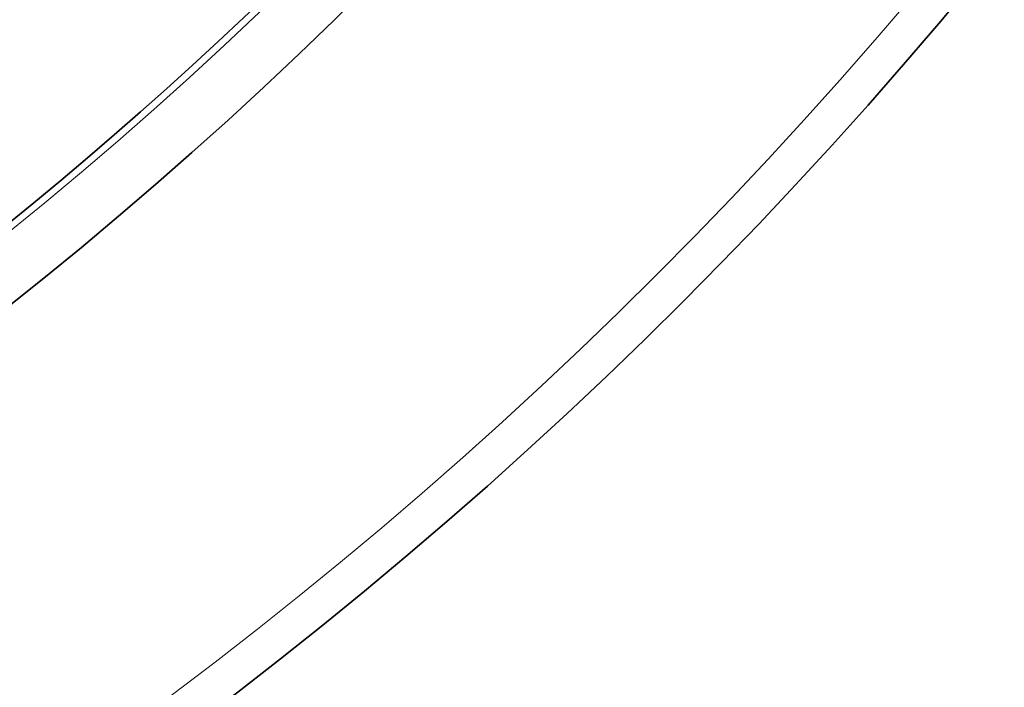
# Model space of a CAD drawing. Extents: x -2553 to 21400, y -375 to 16785.
# Drawn here: x 13076 to 13221, y 5604 to 5702 of the extents above; entities that cross this region are included whole.
import ezdxf

# ---------------------------------------------------------------- set-up
doc = ezdxf.new("R2010")
doc.units = 0
doc.header["$LTSCALE"] = 25
doc.header["$MEASUREMENT"] = 0
doc.layers.add('Viditelná (ISO)', color=7, linetype='CONTINUOUS', lineweight=35)
doc.layers.add('Viditelná tenká (ISO)', color=7, linetype='CONTINUOUS', lineweight=18)

msp = doc.modelspace()

# ---------------------------------------------------------------- linework, layer by layer
at = {"layer": 'Viditelná (ISO)'}
for radius in [660.5, 595, 595, 521.32, 513.29]:
    msp.add_circle((12706.5, 6127.65), radius, dxfattribs=at)
msp.add_arc((12706.5, 6127.65), 585.5, 288.40327, 353.48769, dxfattribs=at)
at = {"layer": 'Viditelná tenká (ISO)'}
for radius in [654.97, 586.54, 531.82, 510.83, 508.84, 441]:
    msp.add_circle((12706.5, 6127.65), radius, dxfattribs=at)

doc.saveas('drawing.dxf')
